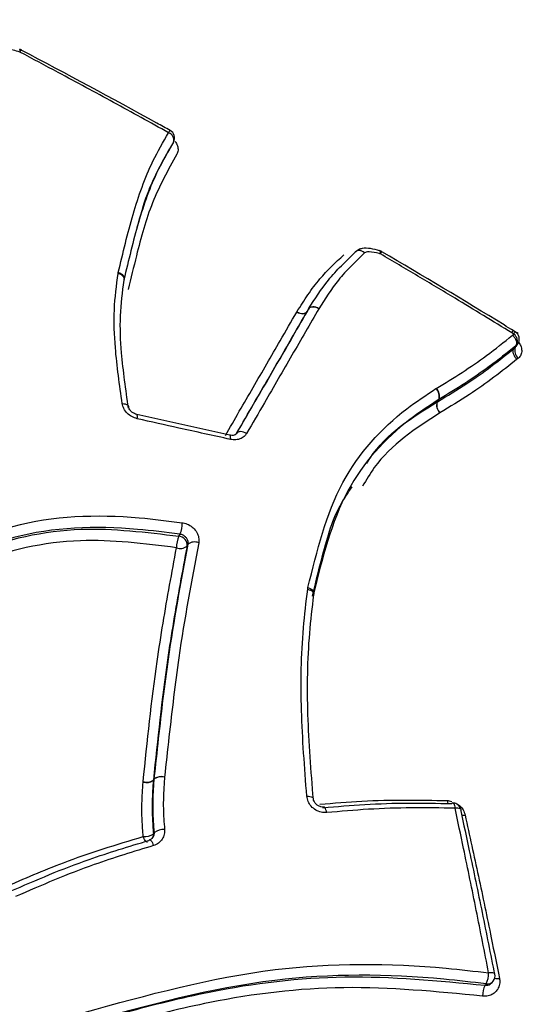
# Model space of a CAD drawing. Units: millimetres. Extents: x -10311 to 9178, y -5780 to 12519.
# Drawn here: x -6538 to -6527, y 1645 to 1667 of the extents above; entities that cross this region are included whole.
import ezdxf

# ---------------------------------------------------------------- set-up
doc = ezdxf.new("R2010")
doc.units = ezdxf.units.MM
doc.styles.add('SLDTEXTSTYLE0', font='TXT', dxfattribs={"width": 0.7})
doc.dimstyles.new('SLDDIMSTYLE0', dxfattribs={"dimtxt": 5, "dimasz": 3.302, "dimexe": 0, "dimexo": 0.0625, "dimgap": 1.25, "dimtad": 2, "dimdec": 0, "dimrnd": 1e-09, "dimzin": 12, "dimdsep": 46, "dimtxsty": 'SLDTEXTSTYLE0', "dimsah": 1, "dimcen": 0.09, "dimadec": 0, "dimazin": 3, "dimtfac": 1, "dimtofl": 0, "dimtmove": 0, "dimatfit": 3, "dimfxl": 0, "dimfrac": 2, "dimtolj": 1, "dimtzin": 12, "dimarcsym": 0})

# ---------------------------------------------------------------- blocks, each defined once
blk = doc.blocks.new('_D')
at = {"color": 7, "linetype": 'Continuous', "lineweight": 0}
for p, q in [((-1643.218, 2727.364), (-9768.702, 2727.364)), ((-9767.702, -3221.263), (-9767.702, 2727.364)), ((3760.681, -3221.263), (-9768.702, -3221.263))]:
    blk.add_line(p, q, dxfattribs=at)
at = {"color": 7, "linetype": 'Continuous', "lineweight": 18}
for points in [[(-9767.702, 2727.364), (-9768.21, 2724.062), (-9767.194, 2724.062)], [(-9767.702, -3221.263), (-9767.194, -3217.961), (-9768.21, -3217.961)]]:
    blk.add_solid(points, dxfattribs=at)
at = {"color": 7, "linetype": 'Continuous', "lineweight": 18, "insert": (-9774.147, -253.171), "char_height": 5, "attachment_point": 1, "rotation": 90, "style": 'SLDTEXTSTYLE0'}
blk.add_mtext('5949', dxfattribs=at)
blk = doc.blocks.new('_D_1')
at = {"color": 7, "linetype": 'Continuous', "lineweight": 0}
for p, q in [((7285.341, 1686.833), (7285.341, -5379.388)), ((-7937.385, -572.466), (-7937.385, -5379.388)), ((-7937.385, -5378.388), (7285.341, -5378.388))]:
    blk.add_line(p, q, dxfattribs=at)
at = {"color": 7, "linetype": 'Continuous', "lineweight": 18}
for points in [[(-7937.385, -5378.388), (-7934.083, -5378.896), (-7934.083, -5377.88)], [(7285.341, -5378.388), (7282.039, -5377.88), (7282.039, -5378.896)]]:
    blk.add_solid(points, dxfattribs=at)
at = {"color": 7, "linetype": 'Continuous', "lineweight": 18, "insert": (-333.129, -5371.943), "char_height": 5, "attachment_point": 1, "style": 'SLDTEXTSTYLE0'}
blk.add_mtext('15223', dxfattribs=at)
blk = doc.blocks.new('_D_2')
at = {"color": 7, "linetype": 'Continuous', "lineweight": 0}
for p, q in [((9178.346, 1959.086), (9178.346, -5779.977)), ((-9422.346, -572.475), (-9422.346, -5779.977)), ((-9422.346, -5778.977), (9178.346, -5778.977))]:
    blk.add_line(p, q, dxfattribs=at)
at = {"color": 7, "linetype": 'Continuous', "lineweight": 18}
for points in [[(-9422.346, -5778.977), (-9419.044, -5779.485), (-9419.044, -5778.469)], [(9178.346, -5778.977), (9175.044, -5778.469), (9175.044, -5779.485)]]:
    blk.add_solid(points, dxfattribs=at)
at = {"color": 7, "linetype": 'Continuous', "lineweight": 18, "insert": (-128.934, -5772.532), "char_height": 5, "attachment_point": 1, "style": 'SLDTEXTSTYLE0'}
blk.add_mtext('18601', dxfattribs=at)
blk = doc.blocks.new('_D_3')
at = {"color": 7, "linetype": 'Continuous', "lineweight": 0}
for p, q in [((-1300.015, 5003.853), (-10305.855, 5003.853)), ((-10304.855, -4706.225), (-10304.855, 5003.853)), ((-6359.496, -4706.225), (-10305.855, -4706.225))]:
    blk.add_line(p, q, dxfattribs=at)
at = {"color": 7, "linetype": 'Continuous', "lineweight": 18}
for points in [[(-10304.855, 5003.853), (-10305.363, 5000.551), (-10304.347, 5000.551)], [(-10304.855, -4706.225), (-10304.347, -4702.923), (-10305.363, -4702.923)]]:
    blk.add_solid(points, dxfattribs=at)
at = {"color": 7, "linetype": 'Continuous', "lineweight": 18, "insert": (-10311.3, 142.946), "char_height": 5, "attachment_point": 1, "rotation": 90, "style": 'SLDTEXTSTYLE0'}
blk.add_mtext('9710', dxfattribs=at)

msp = doc.modelspace()

# ---------------------------------------------------------------- linework, layer by layer
at = {"color": 7, "linetype": 'Continuous', "lineweight": 25}
for p, q in [((-6538.355, 1666.71), (-6538.355, 1666.71)), ((-6534.872, 1664.513), (-6534.84, 1664.574)), ((-6534.87, 1664.517), (-6534.838, 1664.578)), ((-6534.838, 1664.578), (-6534.84, 1664.574)), ((-6530.627, 1662.043), (-6530.643, 1662.023)), ((-6530.019, 1662.046), (-6530.019, 1662.046)), ((-6536.118, 1661.54), (-6536.114, 1661.565)), ((-6535.978, 1661.404), (-6535.977, 1661.413)), ((-6531.989, 1660.648), (-6531.984, 1660.656)), ((-6531.718, 1660.715), (-6531.751, 1660.659)), ((-6531.717, 1660.716), (-6531.75, 1660.66)), ((-6526.97, 1660.137), (-6527.016, 1660.165)), ((-6527.001, 1660.11), (-6526.97, 1660.137)), ((-6526.968, 1659.804), (-6526.93, 1659.862)), ((-6526.937, 1659.83), (-6526.899, 1659.888)), ((-6526.937, 1659.83), (-6526.918, 1659.855)), ((-6526.916, 1659.854), (-6526.878, 1659.911)), ((-6526.878, 1659.911), (-6526.899, 1659.888)), ((-6526.867, 1659.582), (-6526.899, 1659.555)), ((-6528.771, 1658.877), (-6528.763, 1658.882)), ((-6528.742, 1658.571), (-6528.707, 1658.625)), ((-6528.704, 1658.627), (-6528.738, 1658.573)), ((-6528.704, 1658.627), (-6528.707, 1658.625)), ((-6533.537, 1657.801), (-6535.687, 1658.281)), ((-6534.499, 1655.279), (-6534.526, 1655.235)), ((-6531.736, 1654.238), (-6531.73, 1654.276)), ((-6531.593, 1654.126), (-6531.591, 1654.144)), ((-6535.542, 1649.777), (-6535.541, 1649.792)), ((-6535.283, 1649.852), (-6535.305, 1649.818)), ((-6535.304, 1649.826), (-6535.305, 1649.818)), ((-6535.304, 1649.826), (-6535.283, 1649.86)), ((-6527.474, 1645.147), (-6527.449, 1645.179))]:
    msp.add_line(p, q, dxfattribs=at)
at = {"color": 7, "linetype": 'Continuous', "lineweight": 25, "flags": 128}
for points in [[(-6538.389, 1666.658), (-6538.386, 1666.684), (-6538.386, 1666.704), (-6538.388, 1666.718), (-6538.392, 1666.725), (-6538.393, 1666.725)], [(-6530.42, 1662.014), (-6530.451, 1662.037), (-6530.484, 1662.054), (-6530.517, 1662.065), (-6530.549, 1662.069), (-6530.578, 1662.067), (-6530.605, 1662.058), (-6530.626, 1662.043), (-6530.627, 1662.043)], [(-6530.42, 1662.014), (-6530.45, 1662.038), (-6530.482, 1662.056), (-6530.514, 1662.067), (-6530.545, 1662.073), (-6530.574, 1662.071), (-6530.599, 1662.063), (-6530.617, 1662.052)], [(-6530.05, 1661.991), (-6530.051, 1662.019), (-6530.054, 1662.042), (-6530.061, 1662.057), (-6530.069, 1662.066), (-6530.073, 1662.067)], [(-6536.114, 1661.565), (-6536.078, 1661.551), (-6536.046, 1661.533), (-6536.019, 1661.512), (-6535.998, 1661.488), (-6535.983, 1661.464), (-6535.976, 1661.439), (-6535.976, 1661.415), (-6535.977, 1661.411)], [(-6536.118, 1661.54), (-6536.082, 1661.528), (-6536.05, 1661.512), (-6536.022, 1661.493), (-6536.001, 1661.472), (-6535.986, 1661.449), (-6535.978, 1661.426), (-6535.978, 1661.404)], [(-6535.978, 1661.404), (-6535.979, 1661.403), (-6535.986, 1661.381)], [(-6531.989, 1660.648), (-6531.954, 1660.631), (-6531.918, 1660.618), (-6531.882, 1660.611), (-6531.848, 1660.61), (-6531.816, 1660.614), (-6531.789, 1660.624), (-6531.767, 1660.639), (-6531.751, 1660.659)], [(-6531.984, 1660.656), (-6531.95, 1660.638), (-6531.914, 1660.625), (-6531.879, 1660.617), (-6531.845, 1660.615), (-6531.814, 1660.619), (-6531.786, 1660.628), (-6531.764, 1660.643), (-6531.748, 1660.663)], [(-6531.479, 1660.725), (-6531.514, 1660.743), (-6531.55, 1660.755), (-6531.586, 1660.763), (-6531.62, 1660.764), (-6531.652, 1660.76), (-6531.679, 1660.75), (-6531.701, 1660.735), (-6531.718, 1660.715)], [(-6531.479, 1660.725), (-6531.513, 1660.744), (-6531.549, 1660.757), (-6531.585, 1660.765), (-6531.619, 1660.767), (-6531.65, 1660.763), (-6531.677, 1660.754), (-6531.699, 1660.739), (-6531.715, 1660.719)], [(-6536.023, 1658.531), (-6535.986, 1658.528), (-6535.954, 1658.522), (-6535.926, 1658.512), (-6535.903, 1658.499), (-6535.888, 1658.484), (-6535.88, 1658.467), (-6535.879, 1658.461)], [(-6535.677, 1658.182), (-6535.674, 1658.214), (-6535.674, 1658.24), (-6535.676, 1658.26), (-6535.68, 1658.274), (-6535.686, 1658.281), (-6535.687, 1658.281)], [(-6533.522, 1657.703), (-6533.52, 1657.734), (-6533.521, 1657.761), (-6533.524, 1657.781), (-6533.529, 1657.794), (-6533.536, 1657.8), (-6533.537, 1657.801)], [(-6533.147, 1657.84), (-6533.182, 1657.858), (-6533.218, 1657.871), (-6533.253, 1657.88), (-6533.287, 1657.883), (-6533.317, 1657.88), (-6533.343, 1657.873), (-6533.364, 1657.86), (-6533.379, 1657.842)], [(-6534.715, 1655.465), (-6534.702, 1655.488), (-6534.689, 1655.51)], [(-6531.73, 1654.276), (-6531.694, 1654.262), (-6531.662, 1654.245), (-6531.635, 1654.226), (-6531.614, 1654.205), (-6531.599, 1654.184), (-6531.591, 1654.163), (-6531.591, 1654.143), (-6531.592, 1654.14)], [(-6531.736, 1654.238), (-6531.7, 1654.228), (-6531.668, 1654.214), (-6531.64, 1654.199), (-6531.618, 1654.181), (-6531.603, 1654.162), (-6531.595, 1654.143), (-6531.594, 1654.127)], [(-6531.594, 1654.127), (-6531.595, 1654.124), (-6531.602, 1654.106)], [(-6531.756, 1649.456), (-6531.72, 1649.454), (-6531.686, 1649.449), (-6531.657, 1649.442), (-6531.634, 1649.432), (-6531.617, 1649.421), (-6531.608, 1649.408), (-6531.606, 1649.4)], [(-6528.383, 1649.299), (-6528.372, 1649.295), (-6528.361, 1649.284), (-6528.351, 1649.266), (-6528.342, 1649.241), (-6528.336, 1649.21), (-6528.331, 1649.176)], [(-6531.297, 1649.075), (-6531.305, 1649.11), (-6531.315, 1649.141), (-6531.326, 1649.166), (-6531.337, 1649.186), (-6531.349, 1649.198), (-6531.361, 1649.203), (-6531.364, 1649.203)], [(-6528.191, 1649.142), (-6528.192, 1649.144), (-6528.2, 1649.155), (-6528.214, 1649.165), (-6528.236, 1649.172), (-6528.263, 1649.176), (-6528.295, 1649.177), (-6528.331, 1649.176)], [(-6528.199, 1649.115), (-6528.192, 1649.13), (-6528.191, 1649.142)], [(-6535.301, 1648.585), (-6535.291, 1648.6), (-6535.281, 1648.616)], [(-6535.439, 1648.391), (-6535.448, 1648.39), (-6535.461, 1648.396), (-6535.476, 1648.409), (-6535.492, 1648.429), (-6535.507, 1648.455), (-6535.522, 1648.485), (-6535.537, 1648.519)], [(-6535.407, 1648.432), (-6535.397, 1648.441), (-6535.395, 1648.442)], [(-6535.395, 1648.442), (-6535.386, 1648.443), (-6535.373, 1648.437), (-6535.358, 1648.423), (-6535.342, 1648.404), (-6535.327, 1648.378), (-6535.312, 1648.347), (-6535.297, 1648.313)], [(-6527.409, 1645.342), (-6527.41, 1645.346), (-6527.418, 1645.356), (-6527.434, 1645.364), (-6527.457, 1645.369), (-6527.485, 1645.372), (-6527.517, 1645.372), (-6527.553, 1645.37)], [(-6527.637, 1645.084), (-6527.624, 1645.1), (-6527.624, 1645.1), (-6527.611, 1645.116)]]:
    msp.add_lwpolyline(points, dxfattribs=at)
at = {"color": 7, "linetype": 'Continuous', "lineweight": 25}
for centre, radius, start, end in [((-6582.352, 1575.258), 115, 60, 149.2523), ((-6538.449, 1666.533), 0.2, 62.0972, 73.8771), ((-6538.217, 1666.584), 0.187, 137.5904, 156.7582), ((-6534.613, 1664.625), 0.377, 143.8419, 153.3416), ((-6535.016, 1664.624), 0.183, 344.344, 68.7933), ((-6535.014, 1664.672), 0.2, 331.9766, 61.0065), ((-6530.49, 1661.897), 0.2, 129.4596, 133.2921), ((-6530.121, 1661.873), 0.2, 59.4783, 76.0267), ((-6530.667, 1662.373), 0.725, 328.261, 333.2012), ((-6531.545, 1660.614), 0.2, 147.6613, 149.3525), ((-6527.19, 1660.29), 0.268, 325.1444, 338.4972), ((-6527.045, 1660.021), 0.2, 326.6659, 58.4162), ((-6527.095, 1659.966), 0.211, 338.2148, 53.6673), ((-6526.741, 1659.752), 0.211, 158.2513, 233.5505), ((-6528.925, 1658.704), 0.231, 339.8548, 48.2658), ((-6528.925, 1658.71), 0.237, 339.5869, 46.6849), ((-6528.525, 1658.491), 0.231, 159.9352, 228.1454), ((-6528.517, 1658.491), 0.237, 159.6771, 226.5603), ((-6528.67, 1658.461), 0.131, 121.3899, 123.3199), ((-6535.268, 1655.766), 0.634, 336.1332, 0.9307), ((-6534.129, 1655.209), 0.64, 156.3344, 180.7848), ((-6534.735, 1655.256), 0.211, 354.3128, 84.4124), ((-6534.676, 1655.416), 0.235, 246.8423, 309.6131), ((-6534.349, 1655.098), 0.235, 66.7456, 129.7167), ((-6535.469, 1650.058), 0.29, 255.307, 304.3991), ((-6535.458, 1650.058), 0.279, 252.6543, 303.5205), ((-6535.128, 1649.629), 0.278, 72.5433, 123.7129), ((-6535.119, 1649.614), 0.289, 75.188, 124.6078), ((-6535.107, 1649.841), 0.177, 173.7461, 176.2316), ((-6528.146, 1649.384), 0.364, 185.0242, 196.0711), ((-6528.381, 1649.272), 0.0275, 92.8338, 154.086), ((-6528.387, 1649.099), 0.2, 60, 88.7614), ((-6528.387, 1649.099), 0.2, 12.2628, 60), ((-6528.131, 1649.343), 0.329, 261.2386, 276.0452), ((-6535.506, 1648.866), 0.348, 264.9582, 306.0727), ((-6535.477, 1648.569), 0.176, 327.2138, 5.0392), ((-6535.075, 1648.337), 0.346, 84.8136, 126.3408), ((-6582.352, 1575.258), 70, 331.22786, 148.77214), ((-6528.102, 1645.361), 0.548, 333.4822, 0.8933), ((-6527.586, 1645.292), 0.178, 261.7933, 320.4122), ((-6527.605, 1645.304), 0.2, 321.3229, 11.0576), ((-6527.348, 1645.568), 0.329, 258.4615, 277.6305), ((-6527.14, 1644.839), 0.554, 153.7411, 180.7369)]:
    msp.add_arc(centre, radius, start, end, dxfattribs=at)
for points, knots in [([(-6538.389, 1666.658), (-6538.494, 1666.688), (-6538.673, 1666.739), (-6538.905, 1666.772), (-6539.071, 1666.74), (-6539.201, 1666.65), (-6539.311, 1666.501), (-6539.305, 1666.358), (-6539.303, 1666.285)], [0, 0, 0, 0, 0.229874, 0.39064, 0.497198, 0.623572, 0.805905, 1, 1, 1, 1]), ([(-6534.95, 1664.794), (-6535.375, 1665.028), (-6536.224, 1665.497), (-6537.371, 1666.117), (-6538.094, 1666.501), (-6538.389, 1666.658)], [0, 0, 0, 0, 0.37204, 0.744044, 1, 1, 1, 1]), ([(-6534.918, 1664.847), (-6535.019, 1664.903), (-6536.158, 1665.538), (-6537.309, 1666.149), (-6538.357, 1666.706)], [0, 0, 0, 0, 0.089436, 1, 1, 1, 1]), ([(-6536.114, 1661.565), (-6536.007, 1662.017), (-6535.794, 1662.915), (-6535.415, 1663.996), (-6535.076, 1664.578), (-6534.95, 1664.794)], [0, 0, 0, 0, 0.388796, 0.773021, 1, 1, 1, 1]), ([(-6534.84, 1664.574), (-6534.964, 1664.362), (-6535.297, 1663.791), (-6535.669, 1662.726), (-6535.878, 1661.841), (-6535.984, 1661.393)], [0, 0, 0, 0, 0.226725, 0.609076, 1, 1, 1, 1]), ([(-6535.675, 1662.607), (-6535.604, 1662.867), (-6535.415, 1663.559), (-6535.081, 1664.147), (-6534.872, 1664.513)], [0, 0, 0, 0, 0.3764891, 1, 1, 1, 1]), ([(-6534.802, 1664.596), (-6534.781, 1664.562), (-6534.739, 1664.493), (-6534.725, 1664.384), (-6534.75, 1664.324), (-6534.763, 1664.294)], [0, 0, 0, 0, 0.333614, 0.666904, 1, 1, 1, 1]), ([(-6534.763, 1664.294), (-6534.964, 1663.931), (-6535.362, 1663.211), (-6535.658, 1662.12), (-6535.822, 1661.429), (-6535.884, 1661.167)], [0, 0, 0, 0, 0.3867011, 0.7676487, 1, 1, 1, 1]), ([(-6531.715, 1660.719), (-6531.57, 1660.948), (-6531.345, 1661.305), (-6530.963, 1661.721), (-6530.749, 1661.923), (-6530.643, 1662.023)], [0, 0, 0, 0, 0.475213, 0.739412, 1, 1, 1, 1]), ([(-6530.42, 1662.014), (-6530.526, 1661.915), (-6530.737, 1661.715), (-6531.114, 1661.304), (-6531.336, 1660.952), (-6531.479, 1660.725)], [0, 0, 0, 0, 0.26263, 0.524326, 1, 1, 1, 1]), ([(-6530.073, 1662.066), (-6530.144, 1662.084), (-6530.276, 1662.119), (-6530.443, 1662.13), (-6530.553, 1662.097), (-6530.613, 1662.057), (-6530.638, 1662.034), (-6530.653, 1662.021), (-6530.657, 1662.018)], [0, 0, 0, 0, 0.348009, 0.645631, 0.791428, 0.882595, 0.969846, 1, 1, 1, 1]), ([(-6530.05, 1661.991), (-6530.062, 1661.994), (-6530.152, 1662.016), (-6530.265, 1662.043), (-6530.38, 1662.04), (-6530.408, 1662.022), (-6530.42, 1662.014)], [0, 0, 0, 0, 0.09505, 0.6924, 0.869416, 1, 1, 1, 1]), ([(-6526.987, 1660.219), (-6527.057, 1660.263), (-6528.061, 1660.883), (-6529.077, 1661.484), (-6530.021, 1662.042)], [0, 0, 0, 0, 0.0699423, 1, 1, 1, 1]), ([(-6531.984, 1660.656), (-6531.901, 1660.788), (-6531.735, 1661.051), (-6531.394, 1661.509), (-6531.092, 1661.793), (-6530.901, 1661.972)], [0, 0, 0, 0, 0.269856, 0.538654, 1, 1, 1, 1]), ([(-6527.016, 1660.165), (-6527.454, 1660.432), (-6528.176, 1660.874), (-6529.188, 1661.481), (-6529.763, 1661.821), (-6530.05, 1661.991)], [0, 0, 0, 0, 0.434377, 0.717189, 1, 1, 1, 1]), ([(-6536.023, 1658.531), (-6536.085, 1658.964), (-6536.189, 1659.696), (-6536.23, 1660.706), (-6536.156, 1661.262), (-6536.118, 1661.54)], [0, 0, 0, 0, 0.419146, 0.709724, 1, 1, 1, 1]), ([(-6535.986, 1661.381), (-6536.023, 1661.109), (-6536.095, 1660.566), (-6536.052, 1659.576), (-6535.948, 1658.856), (-6535.886, 1658.429)], [0, 0, 0, 0, 0.289481, 0.578093, 1, 1, 1, 1]), ([(-6533.639, 1657.795), (-6533.424, 1658.167), (-6532.993, 1658.91), (-6532.446, 1659.857), (-6532.116, 1660.428), (-6531.989, 1660.648)], [0, 0, 0, 0, 0.3806886, 0.760905, 1, 1, 1, 1]), ([(-6531.751, 1660.659), (-6531.879, 1660.438), (-6532.21, 1659.864), (-6532.75, 1658.929), (-6533.173, 1658.199), (-6533.38, 1657.841)], [0, 0, 0, 0, 0.243084, 0.629643, 1, 1, 1, 1]), ([(-6533.379, 1657.842), (-6533.243, 1658.078), (-6532.889, 1658.688), (-6532.332, 1659.651), (-6531.923, 1660.36), (-6531.718, 1660.715)], [0, 0, 0, 0, 0.238531, 0.619029, 1, 1, 1, 1]), ([(-6531.479, 1660.725), (-6531.684, 1660.369), (-6532.096, 1659.657), (-6532.655, 1658.689), (-6533.01, 1658.076), (-6533.147, 1657.84)], [0, 0, 0, 0, 0.380971, 0.761469, 1, 1, 1, 1]), ([(-6526.872, 1660.149), (-6526.887, 1660.159), (-6526.948, 1660.196), (-6527.01, 1660.234), (-6527.056, 1660.262)], [0, 0, 0, 0, 0.2500969, 1, 1, 1, 1]), ([(-6528.763, 1658.882), (-6528.563, 1659.004), (-6528.162, 1659.248), (-6527.569, 1659.655), (-6527.199, 1659.952), (-6527.001, 1660.11)], [0, 0, 0, 0, 0.317925, 0.635028, 1, 1, 1, 1]), ([(-6528.738, 1658.573), (-6528.509, 1658.712), (-6528.079, 1658.973), (-6527.491, 1659.386), (-6527.142, 1659.666), (-6526.968, 1659.804), (-6526.968, 1659.804)], [0, 0, 0, 0, 0.36152, 0.679018, 0.999979, 1, 1, 1, 1]), ([(-6526.93, 1659.862), (-6526.93, 1659.862), (-6527.129, 1659.704), (-6527.503, 1659.403), (-6528.099, 1658.994), (-6528.503, 1658.749), (-6528.704, 1658.627)], [0, 0, 0, 0, 0.000021, 0.36502, 0.68341, 1, 1, 1, 1]), ([(-6526.968, 1659.804), (-6526.968, 1659.804), (-6526.958, 1659.813), (-6526.947, 1659.822), (-6526.937, 1659.83)], [0, 0, 0, 0, 0.001108, 1, 1, 1, 1]), ([(-6526.899, 1659.888), (-6526.91, 1659.879), (-6526.92, 1659.871), (-6526.93, 1659.862), (-6526.93, 1659.862)], [0, 0, 0, 0, 0.9989066, 1, 1, 1, 1]), ([(-6526.861, 1659.95), (-6526.843, 1659.922), (-6526.801, 1659.86), (-6526.783, 1659.757), (-6526.8, 1659.655), (-6526.844, 1659.606), (-6526.867, 1659.582)], [0, 0, 0, 0, 0.207259, 0.471667, 0.735866, 1, 1, 1, 1]), ([(-6526.899, 1659.555), (-6527.075, 1659.415), (-6527.425, 1659.136), (-6528.016, 1658.72), (-6528.449, 1658.458), (-6528.679, 1658.319)], [0, 0, 0, 0, 0.32005, 0.639248, 1, 1, 1, 1]), ([(-6531.73, 1654.276), (-6531.521, 1655.127), (-6531.12, 1656.763), (-6529.85, 1658.165), (-6528.999, 1658.726), (-6528.771, 1658.877)], [0, 0, 0, 0, 0.442223, 0.850142, 1, 1, 1, 1]), ([(-6528.707, 1658.625), (-6528.933, 1658.476), (-6529.765, 1657.929), (-6531.008, 1656.558), (-6531.396, 1654.96), (-6531.599, 1654.124)], [0, 0, 0, 0, 0.151176, 0.556475, 1, 1, 1, 1]), ([(-6535.677, 1658.182), (-6535.719, 1658.195), (-6535.804, 1658.222), (-6535.912, 1658.306), (-6535.993, 1658.412), (-6536.013, 1658.491), (-6536.023, 1658.531)], [0, 0, 0, 0, 0.248156, 0.498573, 0.749155, 1, 1, 1, 1]), ([(-6535.686, 1658.282), (-6535.705, 1658.287), (-6535.745, 1658.298), (-6535.803, 1658.335), (-6535.848, 1658.383), (-6535.873, 1658.43), (-6535.875, 1658.452), (-6535.876, 1658.461)], [0, 0, 0, 0, 0.188593, 0.4104535, 0.6323926, 0.8563876, 1, 1, 1, 1]), ([(-6530.372, 1657.144), (-6530.346, 1657.187), (-6529.959, 1657.815), (-6529.329, 1658.206), (-6528.742, 1658.571)], [0, 0, 0, 0, 0.068056, 1, 1, 1, 1]), ([(-6533.522, 1657.703), (-6533.721, 1657.747), (-6534.118, 1657.834), (-6534.836, 1657.993), (-6535.356, 1658.11), (-6535.677, 1658.182)], [0, 0, 0, 0, 0.2771047, 0.554188, 1, 1, 1, 1]), ([(-6528.679, 1658.319), (-6529.244, 1657.953), (-6529.95, 1657.494), (-6530.382, 1656.769), (-6530.469, 1656.623)], [0, 0, 0, 0, 0.798971, 1, 1, 1, 1]), ([(-6533.38, 1657.842), (-6533.38, 1657.841), (-6533.385, 1657.827), (-6533.405, 1657.812), (-6533.457, 1657.795), (-6533.503, 1657.793), (-6533.53, 1657.8), (-6533.536, 1657.802)], [0, 0, 0, 0, 0.030529, 0.41589, 0.68712, 0.929452, 1, 1, 1, 1]), ([(-6533.147, 1657.84), (-6533.159, 1657.823), (-6533.191, 1657.775), (-6533.273, 1657.719), (-6533.392, 1657.686), (-6533.479, 1657.697), (-6533.522, 1657.703)], [0, 0, 0, 0, 0.1571422, 0.4383634, 0.7193305, 1, 1, 1, 1]), ([(-6531.627, 1654.08), (-6531.557, 1654.367), (-6531.379, 1655.087), (-6531.139, 1655.975), (-6530.807, 1656.466), (-6530.71, 1656.608)], [0, 0, 0, 0, 0.320261, 0.802253, 1, 1, 1, 1]), ([(-6540.4, 1654.947), (-6539.798, 1655.23), (-6538.334, 1655.92), (-6536.281, 1655.988), (-6534.965, 1655.819), (-6534.634, 1655.777)], [0, 0, 0, 0, 0.343475, 0.834956, 1, 1, 1, 1]), ([(-6540.358, 1654.665), (-6540.07, 1654.809), (-6539.028, 1655.327), (-6537.109, 1655.76), (-6535.471, 1655.558), (-6534.715, 1655.465)], [0, 0, 0, 0, 0.170615, 0.617055, 1, 1, 1, 1]), ([(-6534.689, 1655.51), (-6535.016, 1655.552), (-6536.305, 1655.719), (-6538.316, 1655.655), (-6539.747, 1654.982), (-6540.337, 1654.704)], [0, 0, 0, 0, 0.167039, 0.656538, 1, 1, 1, 1]), ([(-6534.634, 1655.777), (-6534.629, 1655.776), (-6534.58, 1655.769), (-6534.489, 1655.738), (-6534.376, 1655.66), (-6534.294, 1655.555), (-6534.247, 1655.434), (-6534.253, 1655.354), (-6534.256, 1655.315)], [0, 0, 0, 0, 0.024299, 0.219288, 0.414242, 0.609297, 0.804546, 1, 1, 1, 1]), ([(-6534.499, 1655.279), (-6534.498, 1655.299), (-6534.495, 1655.339), (-6534.518, 1655.399), (-6534.56, 1655.452), (-6534.616, 1655.491), (-6534.662, 1655.506), (-6534.686, 1655.509), (-6534.689, 1655.51)], [0, 0, 0, 0, 0.195138, 0.390275, 0.585414, 0.780553, 0.975692, 1, 1, 1, 1]), ([(-6534.768, 1655.2), (-6535.513, 1655.293), (-6537.114, 1655.492), (-6538.994, 1655.07), (-6540.012, 1654.565), (-6540.295, 1654.424)], [0, 0, 0, 0, 0.384914, 0.828483, 1, 1, 1, 1]), ([(-6535.541, 1649.792), (-6535.444, 1650.725), (-6535.283, 1652.272), (-6534.981, 1654.049), (-6534.822, 1654.912), (-6534.768, 1655.2)], [0, 0, 0, 0, 0.502743, 0.834289, 1, 1, 1, 1]), ([(-6534.526, 1655.235), (-6534.579, 1654.947), (-6534.739, 1654.083), (-6535.044, 1652.306), (-6535.206, 1650.759), (-6535.304, 1649.826)], [0, 0, 0, 0, 0.166025, 0.497196, 1, 1, 1, 1]), ([(-6535.283, 1649.86), (-6535.249, 1650.17), (-6535.148, 1651.1), (-6534.935, 1652.94), (-6534.663, 1654.402), (-6534.499, 1655.279)], [0, 0, 0, 0, 0.1660351, 0.4991137, 1, 1, 1, 1]), ([(-6534.256, 1655.315), (-6534.421, 1654.437), (-6534.694, 1652.976), (-6534.909, 1651.135), (-6535.011, 1650.204), (-6535.045, 1649.894)], [0, 0, 0, 0, 0.500815, 0.833642, 1, 1, 1, 1]), ([(-6531.756, 1649.456), (-6531.808, 1650.119), (-6531.91, 1651.436), (-6531.881, 1653.031), (-6531.772, 1653.942), (-6531.736, 1654.238)], [0, 0, 0, 0, 0.405626, 0.806607, 1, 1, 1, 1]), ([(-6531.602, 1654.106), (-6531.637, 1653.812), (-6531.743, 1652.914), (-6531.768, 1651.338), (-6531.664, 1650.037), (-6531.612, 1649.38)], [0, 0, 0, 0, 0.193811, 0.593027, 1, 1, 1, 1]), ([(-6535.537, 1648.519), (-6535.547, 1648.648), (-6535.568, 1648.905), (-6535.572, 1649.326), (-6535.553, 1649.615), (-6535.542, 1649.777)], [0, 0, 0, 0, 0.30531, 0.609377, 1, 1, 1, 1]), ([(-6535.305, 1649.818), (-6535.315, 1649.658), (-6535.334, 1649.375), (-6535.332, 1648.963), (-6535.311, 1648.711), (-6535.301, 1648.585)], [0, 0, 0, 0, 0.393681, 0.693867, 1, 1, 1, 1]), ([(-6535.281, 1648.616), (-6535.294, 1648.785), (-6535.317, 1649.079), (-6535.307, 1649.491), (-6535.291, 1649.733), (-6535.283, 1649.852)], [0, 0, 0, 0, 0.408184, 0.707, 1, 1, 1, 1]), ([(-6535.045, 1649.894), (-6535.053, 1649.775), (-6535.069, 1649.538), (-6535.079, 1649.134), (-6535.057, 1648.848), (-6535.044, 1648.682)], [0, 0, 0, 0, 0.296489, 0.592205, 1, 1, 1, 1]), ([(-6531.297, 1649.075), (-6531.341, 1649.075), (-6531.428, 1649.076), (-6531.554, 1649.129), (-6531.659, 1649.216), (-6531.734, 1649.33), (-6531.749, 1649.414), (-6531.756, 1649.456)], [0, 0, 0, 0, 0.19905, 0.399198, 0.599315, 0.79955, 1, 1, 1, 1]), ([(-6531.365, 1649.204), (-6531.367, 1649.203), (-6531.387, 1649.198), (-6531.436, 1649.207), (-6531.5, 1649.233), (-6531.556, 1649.28), (-6531.592, 1649.336), (-6531.606, 1649.378), (-6531.605, 1649.397), (-6531.605, 1649.399)], [0, 0, 0, 0, 0.025167, 0.211266, 0.408423, 0.597383, 0.78452, 0.977531, 1, 1, 1, 1]), ([(-6531.457, 1649.269), (-6531.133, 1649.296), (-6530.473, 1649.349), (-6529.489, 1649.374), (-6528.83, 1649.359), (-6528.509, 1649.352)], [0, 0, 0, 0, 0.3310587, 0.6737114, 1, 1, 1, 1]), ([(-6531.383, 1649.189), (-6531.061, 1649.217), (-6530.405, 1649.272), (-6529.411, 1649.304), (-6528.741, 1649.29), (-6528.406, 1649.284)], [0, 0, 0, 0, 0.325463, 0.6632529, 1, 1, 1, 1]), ([(-6528.509, 1649.352), (-6528.495, 1649.352), (-6528.461, 1649.35), (-6528.427, 1649.338), (-6528.407, 1649.331)], [0, 0, 0, 0, 0.402146, 1, 1, 1, 1]), ([(-6528.262, 1649.26), (-6528.251, 1649.253), (-6528.202, 1649.222), (-6528.137, 1649.137), (-6528.11, 1649.057), (-6528.097, 1649.016)], [0, 0, 0, 0, 0.128666, 0.564523, 1, 1, 1, 1]), ([(-6528.331, 1649.176), (-6528.665, 1649.182), (-6529.333, 1649.193), (-6530.323, 1649.16), (-6530.976, 1649.103), (-6531.297, 1649.075)], [0, 0, 0, 0, 0.337308, 0.673994, 1, 1, 1, 1]), ([(-6527.553, 1645.37), (-6527.648, 1645.852), (-6527.837, 1646.817), (-6528.098, 1648.084), (-6528.265, 1648.867), (-6528.331, 1649.176)], [0, 0, 0, 0, 0.377222, 0.754307, 1, 1, 1, 1]), ([(-6528.199, 1649.115), (-6528.133, 1648.808), (-6527.964, 1648.027), (-6527.701, 1646.765), (-6527.511, 1645.803), (-6527.415, 1645.323)], [0, 0, 0, 0, 0.245678, 0.622759, 1, 1, 1, 1]), ([(-6528.097, 1649.016), (-6527.994, 1648.546), (-6527.788, 1647.605), (-6527.525, 1646.345), (-6527.367, 1645.554), (-6527.304, 1645.242)], [0, 0, 0, 0, 0.377059, 0.753979, 1, 1, 1, 1]), ([(-6535.306, 1648.509), (-6535.297, 1648.527), (-6535.28, 1648.56), (-6535.28, 1648.598), (-6535.281, 1648.616)], [0, 0, 0, 0, 0.536178, 1, 1, 1, 1]), ([(-6535.044, 1648.682), (-6535.044, 1648.647), (-6535.044, 1648.569), (-6535.092, 1648.458), (-6535.178, 1648.362), (-6535.257, 1648.329), (-6535.297, 1648.313)], [0, 0, 0, 0, 0.215333, 0.476946, 0.738568, 1, 1, 1, 1]), ([(-6538.746, 1647.351), (-6538.294, 1647.546), (-6537.542, 1647.869), (-6536.466, 1648.243), (-6535.846, 1648.427), (-6535.537, 1648.519)], [0, 0, 0, 0, 0.431022, 0.715531, 1, 1, 1, 1]), ([(-6538.61, 1647.256), (-6538.31, 1647.386), (-6537.707, 1647.647), (-6536.645, 1648.059), (-6535.869, 1648.293), (-6535.407, 1648.432)], [0, 0, 0, 0, 0.286563, 0.57493, 1, 1, 1, 1]), ([(-6535.31, 1648.51), (-6535.316, 1648.499), (-6535.333, 1648.47), (-6535.367, 1648.449), (-6535.393, 1648.443), (-6535.395, 1648.443)], [0, 0, 0, 0, 0.373713, 0.942762, 1, 1, 1, 1]), ([(-6535.297, 1648.313), (-6535.758, 1648.173), (-6536.531, 1647.938), (-6537.59, 1647.525), (-6538.19, 1647.263), (-6538.491, 1647.132)], [0, 0, 0, 0, 0.425204, 0.712621, 1, 1, 1, 1]), ([(-6536.902, 1644.456), (-6535.443, 1644.858), (-6532.706, 1645.612), (-6529.52, 1645.597), (-6527.88, 1645.408), (-6527.553, 1645.37)], [0, 0, 0, 0, 0.477602, 0.895927, 1, 1, 1, 1]), ([(-6536.888, 1644.199), (-6536.57, 1644.287), (-6535.615, 1644.554), (-6533.638, 1645.053), (-6530.851, 1645.394), (-6528.718, 1645.188), (-6527.637, 1645.084)], [0, 0, 0, 0, 0.105147, 0.316374, 0.653737, 1, 1, 1, 1]), ([(-6527.611, 1645.116), (-6527.936, 1645.154), (-6529.558, 1645.343), (-6532.714, 1645.362), (-6535.425, 1644.619), (-6536.873, 1644.222)], [0, 0, 0, 0, 0.104389, 0.521877, 1, 1, 1, 1]), ([(-6527.304, 1645.242), (-6527.302, 1645.229), (-6527.293, 1645.173), (-6527.302, 1645.075), (-6527.355, 1644.963), (-6527.446, 1644.879), (-6527.564, 1644.828), (-6527.651, 1644.831), (-6527.694, 1644.832)], [0, 0, 0, 0, 0.060595, 0.248502, 0.436261, 0.624015, 0.811902, 1, 1, 1, 1]), ([(-6527.694, 1644.832), (-6528.764, 1644.936), (-6530.874, 1645.142), (-6533.633, 1644.808), (-6535.592, 1644.316), (-6536.541, 1644.053), (-6536.858, 1643.965)], [0, 0, 0, 0, 0.346272, 0.682641, 0.894241, 1, 1, 1, 1]), ([(-6527.637, 1645.084), (-6527.615, 1645.084), (-6527.572, 1645.083), (-6527.514, 1645.106), (-6527.488, 1645.135), (-6527.475, 1645.148)], [0, 0, 0, 0, 0.346032, 0.692053, 1, 1, 1, 1])]:
    msp.add_open_spline(points, degree=3, knots=knots, dxfattribs=at)
for points in [[(-6527.016, 1660.165), (-6527.008, 1660.18), (-6526.991, 1660.209), (-6526.984, 1660.224), (-6526.992, 1660.214), (-6527.01, 1660.188), (-6527.019, 1660.174)], [(-6527.001, 1660.11), (-6526.983, 1660.091), (-6526.947, 1660.053), (-6526.916, 1659.982), (-6526.907, 1659.913), (-6526.923, 1659.879), (-6526.93, 1659.862)], [(-6526.899, 1659.555), (-6526.917, 1659.574), (-6526.953, 1659.613), (-6526.983, 1659.684), (-6526.991, 1659.753), (-6526.976, 1659.787), (-6526.968, 1659.804)]]:
    msp.add_open_spline(points, degree=3, dxfattribs=at)

# ---------------------------------------------------------------- dimensions: what is measured, and where the dimension line sits
at = {"color": 7, "linetype": 'Continuous', "lineweight": 18}
for base, p1, p2, angle, picture, middle in [((-10304.855, 5003.853), (-6359.496, -4706.225), (-1300.015, 5003.853), 90, '_D_3', (-10304.855, 148.814)), ((-9767.702, 2727.364), (3760.681, -3221.263), (-1643.218, 2727.364), 90, '_D', (-9767.702, -246.949)), ((9178.346, -5778.977), (-9422.346, -572.475), (9178.346, 1959.086), 0, '_D_2', (-122, -5778.977)), ((7285.341, -5378.388), (-7937.385, -572.466), (7285.341, 1686.833), 0, '_D_1', (-326.022, -5378.388))]:
    dim = msp.add_linear_dim(base=base, p1=p1, p2=p2, angle=angle, dimstyle='SLDDIMSTYLE0', dxfattribs=at)
    dim.commit()
    dim.dimension.update_dxf_attribs({"geometry": picture, "text_midpoint": middle, "dimtype": 160})

doc.saveas('drawing.dxf')
